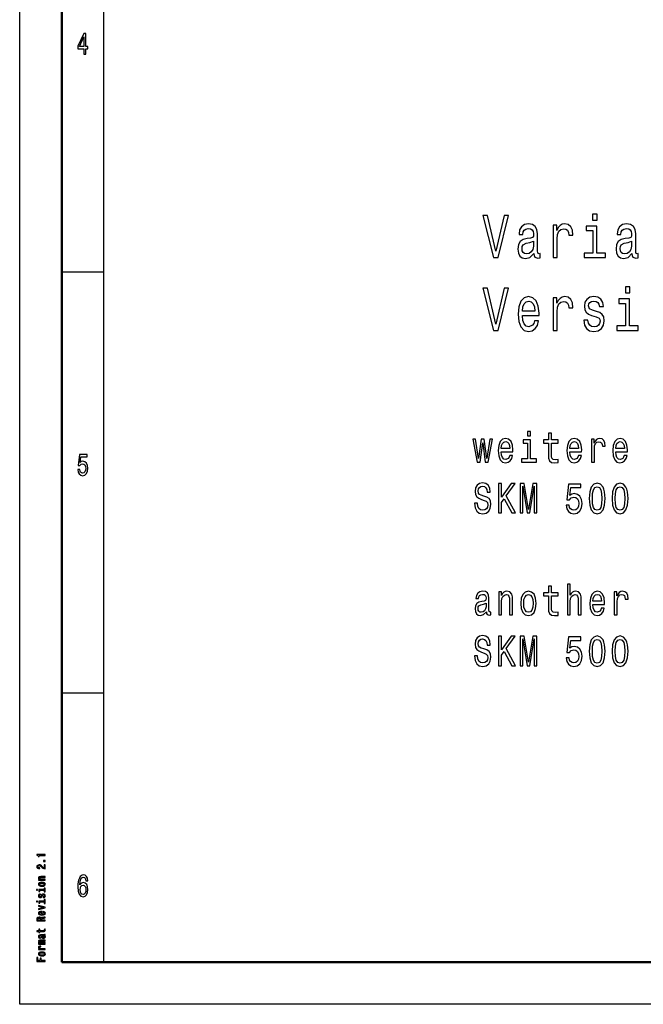
# Model space of a CAD drawing. Extents: x 0 to 420, y 0 to 297.
# Drawn here: x 0 to 74, y 0 to 117 of the extents above; entities that cross this region are included whole.
import ezdxf

# ---------------------------------------------------------------- set-up
doc = ezdxf.new("R2010")
doc.units = 0

msp = doc.modelspace()

# ---------------------------------------------------------------- linework, layer by layer
at = {"color": 7, "lineweight": 25}
for p, q in [((0, 0), (0, 297)), ((10, 5), (10, 287)), ((420, 0), (0, 0))]:
    msp.add_line(p, q, dxfattribs=at)
at = {"color": 7, "lineweight": 50}
for p, q in [((5, 5), (5, 292)), ((415, 5), (5, 5))]:
    msp.add_line(p, q, dxfattribs=at)
at = {"color": 7, "lineweight": 25, "ltscale": 0.125}
for p, q in [((5, 87), (10, 87)), ((5, 37), (10, 37))]:
    msp.add_line(p, q, dxfattribs=at)
at = {"color": 7, "lineweight": 25}
for points in [[(7.63, 112.85), (7.86, 112.85), (7.86, 113.47), (8.1, 113.47), (8.1, 113.76), (7.86, 113.76), (7.86, 115.3), (7.63, 115.3), (6.89, 113.79), (6.89, 113.47), (7.63, 113.47)], [(7.09, 113.76), (7.63, 114.88), (7.63, 113.76)], [(57.5, 93.68), (56.52, 89.43), (55.51, 93.68), (54.98, 93.68), (56.24, 88.68), (56.8, 88.68), (58.03, 93.68)], [(68.53, 93.85), (68.01, 93.85), (68.01, 93.13), (68.53, 93.13)], [(61.03, 89.18), (61.03, 89.16), (61.06, 88.92), (61.14, 88.74), (61.5, 88.61), (61.77, 88.66), (61.77, 89.15), (61.65, 89.13), (61.5, 89.22), (61.47, 89.51), (61.47, 91.52), (61.4, 92.03), (61.2, 92.39), (60.86, 92.6), (60.38, 92.68), (59.91, 92.6), (59.56, 92.35), (59.34, 91.97), (59.27, 91.47), (59.27, 91.42), (59.71, 91.42), (59.75, 91.72), (59.87, 91.94), (60.07, 92.07), (60.36, 92.12), (60.64, 92.09), (60.83, 91.98), (60.95, 91.79), (60.99, 91.53), (60.97, 91.23), (60.88, 91.08), (60.65, 91), (60.23, 90.95), (59.75, 90.82), (59.41, 90.59), (59.2, 90.23), (59.14, 89.69), (59.2, 89.22), (59.37, 88.86), (59.65, 88.64), (60.04, 88.56), (60.56, 88.71)], [(63.31, 88.68), (63.8, 88.68), (63.8, 90.89), (63.85, 91.42), (64, 91.8), (64.25, 92.03), (64.58, 92.11), (64.83, 92.06), (65.01, 91.92), (65.13, 91.67), (65.17, 91.34), (65.67, 91.34), (65.6, 91.93), (65.41, 92.34), (65.1, 92.6), (64.68, 92.68), (64.4, 92.63), (64.15, 92.48), (63.93, 92.24), (63.76, 91.91), (63.76, 92.55), (63.31, 92.55)], [(68.52, 89.21), (68.52, 92.42), (67.25, 92.42), (67.25, 91.88), (68.02, 91.88), (68.02, 89.21), (67.01, 89.21), (67.01, 88.68), (69.54, 88.68), (69.54, 89.21)], [(72.68, 89.18), (72.68, 89.16), (72.71, 88.92), (72.79, 88.74), (73.15, 88.61), (73.42, 88.66), (73.42, 89.15), (73.3, 89.13), (73.15, 89.22), (73.12, 89.51), (73.12, 91.52), (73.05, 92.03), (72.85, 92.39), (72.51, 92.6), (72.03, 92.68), (71.56, 92.6), (71.21, 92.35), (70.99, 91.97), (70.91, 91.47), (70.91, 91.42), (71.36, 91.42), (71.4, 91.72), (71.52, 91.94), (71.72, 92.07), (72.01, 92.12), (72.29, 92.09), (72.48, 91.98), (72.6, 91.79), (72.64, 91.53), (72.62, 91.23), (72.53, 91.08), (72.3, 91), (71.88, 90.95), (71.4, 90.82), (71.05, 90.59), (70.85, 90.23), (70.79, 89.69), (70.85, 89.22), (71.02, 88.86), (71.3, 88.64), (71.69, 88.56), (72.21, 88.71)], [(60.97, 90.03), (60.91, 89.66), (60.73, 89.37), (60.46, 89.18), (60.13, 89.12), (59.91, 89.15), (59.76, 89.27), (59.66, 89.47), (59.64, 89.75), (59.66, 90), (59.75, 90.18), (60.11, 90.38), (60.56, 90.47), (60.97, 90.64)], [(72.62, 90.03), (72.56, 89.66), (72.38, 89.37), (72.11, 89.18), (71.77, 89.12), (71.56, 89.15), (71.41, 89.27), (71.31, 89.47), (71.29, 89.75), (71.31, 90), (71.4, 90.18), (71.76, 90.38), (72.21, 90.47), (72.62, 90.64)], [(57.5, 85.05), (56.52, 80.79), (55.51, 85.05), (54.98, 85.05), (56.24, 80.04), (56.8, 80.04), (58.03, 85.05)], [(72.41, 85.21), (71.89, 85.21), (71.89, 84.49), (72.41, 84.49)], [(59.67, 81.79), (61.65, 81.79), (61.65, 82.09), (61.56, 82.91), (61.32, 83.53), (60.92, 83.91), (60.4, 84.04), (59.89, 83.9), (59.5, 83.5), (59.24, 82.84), (59.15, 81.98), (59.24, 81.09), (59.49, 80.44), (59.88, 80.04), (60.38, 79.9), (60.82, 80), (61.18, 80.24), (61.45, 80.63), (61.6, 81.15), (61.11, 81.15), (61.01, 80.86), (60.86, 80.64), (60.45, 80.47), (60.13, 80.55), (59.88, 80.8), (59.73, 81.21), (59.67, 81.77)], [(59.67, 82.32), (59.73, 82.82), (59.88, 83.19), (60.11, 83.41), (60.42, 83.49), (60.72, 83.41), (60.95, 83.19), (61.09, 82.82), (61.14, 82.32)], [(63.31, 80.04), (63.8, 80.04), (63.8, 82.25), (63.85, 82.78), (64, 83.17), (64.25, 83.4), (64.58, 83.48), (64.83, 83.43), (65.01, 83.28), (65.13, 83.04), (65.17, 82.7), (65.67, 82.7), (65.6, 83.29), (65.41, 83.71), (65.1, 83.96), (64.68, 84.04), (64.4, 83.99), (64.15, 83.84), (63.93, 83.6), (63.76, 83.27), (63.76, 83.91), (63.31, 83.91)], [(68.48, 82.29), (68, 82.44), (67.65, 82.6), (67.53, 82.94), (67.57, 83.18), (67.68, 83.35), (67.87, 83.46), (68.15, 83.5), (68.41, 83.46), (68.62, 83.33), (68.76, 83.14), (68.81, 82.88), (69.3, 82.88), (69.3, 82.89), (69.21, 83.36), (68.98, 83.73), (68.62, 83.96), (68.15, 84.04), (67.67, 83.96), (67.32, 83.72), (67.1, 83.37), (67.04, 82.92), (67.09, 82.49), (67.25, 82.19), (67.5, 81.97), (67.88, 81.82), (68.43, 81.65), (68.77, 81.47), (68.86, 81.32), (68.89, 81.11), (68.84, 80.84), (68.71, 80.64), (68.49, 80.51), (68.19, 80.46), (67.89, 80.51), (67.66, 80.66), (67.51, 80.9), (67.45, 81.24), (66.97, 81.24), (67.05, 80.67), (67.28, 80.25), (67.64, 80), (68.15, 79.9), (68.68, 80), (69.07, 80.25), (69.3, 80.65), (69.39, 81.18), (69.32, 81.63), (69.15, 81.94), (68.86, 82.14)], [(72.4, 80.57), (72.4, 83.78), (71.13, 83.78), (71.13, 83.24), (71.9, 83.24), (71.9, 80.57), (70.89, 80.57), (70.89, 80.04), (73.42, 80.04), (73.42, 80.57)], [(60.65, 68.02), (60.28, 68.02), (60.28, 67.52), (60.65, 67.52)], [(54.64, 64.4), (54.96, 66.7), (55.27, 64.4), (55.6, 64.4), (56.12, 67.11), (55.79, 67.11), (55.44, 64.81), (55.13, 67.11), (54.78, 67.11), (54.47, 64.81), (54.12, 67.11), (53.79, 67.11), (54.31, 64.4)], [(57.16, 65.63), (58.55, 65.63), (58.55, 65.83), (58.49, 66.41), (58.32, 66.85), (58.04, 67.11), (57.67, 67.2), (57.32, 67.1), (57.04, 66.82), (56.86, 66.36), (56.8, 65.76), (56.86, 65.14), (57.04, 64.68), (57.31, 64.4), (57.66, 64.3), (57.97, 64.37), (58.22, 64.54), (58.41, 64.81), (58.51, 65.18), (58.17, 65.18), (58.1, 64.98), (58, 64.82), (57.71, 64.7), (57.48, 64.76), (57.31, 64.93), (57.2, 65.22), (57.16, 65.61)], [(57.16, 66), (57.21, 66.35), (57.31, 66.6), (57.47, 66.76), (57.69, 66.82), (57.89, 66.76), (58.06, 66.6), (58.15, 66.35), (58.19, 66)], [(60.64, 64.77), (60.64, 67.02), (59.75, 67.02), (59.75, 66.64), (60.29, 66.64), (60.29, 64.77), (59.58, 64.77), (59.58, 64.4), (61.35, 64.4), (61.35, 64.77)], [(62.76, 66.64), (62.76, 65.28), (62.78, 64.84), (62.89, 64.54), (63.11, 64.36), (63.49, 64.3), (63.9, 64.33), (63.9, 64.71), (63.6, 64.68), (63.33, 64.72), (63.18, 64.85), (63.12, 65.06), (63.11, 65.36), (63.11, 66.64), (63.9, 66.64), (63.9, 67.02), (63.11, 67.02), (63.11, 67.81), (62.76, 67.81), (62.76, 67.02), (62.16, 67.02), (62.16, 66.64)], [(65.32, 65.63), (66.7, 65.63), (66.71, 65.83), (66.64, 66.41), (66.47, 66.85), (66.19, 67.11), (65.83, 67.2), (65.47, 67.1), (65.19, 66.82), (65.02, 66.36), (64.95, 65.76), (65.01, 65.14), (65.19, 64.68), (65.46, 64.4), (65.82, 64.3), (66.12, 64.37), (66.38, 64.54), (66.56, 64.81), (66.67, 65.18), (66.32, 65.18), (66.25, 64.98), (66.15, 64.82), (65.86, 64.7), (65.64, 64.76), (65.47, 64.93), (65.36, 65.22), (65.32, 65.61)], [(65.32, 66), (65.36, 66.35), (65.47, 66.6), (65.63, 66.76), (65.84, 66.82), (66.05, 66.76), (66.21, 66.6), (66.31, 66.35), (66.34, 66)], [(67.86, 64.4), (68.21, 64.4), (68.21, 65.95), (68.24, 66.32), (68.35, 66.59), (68.52, 66.75), (68.75, 66.81), (68.93, 66.77), (69.06, 66.67), (69.14, 66.5), (69.16, 66.27), (69.51, 66.27), (69.47, 66.67), (69.34, 66.97), (69.12, 67.14), (68.83, 67.2), (68.63, 67.16), (68.45, 67.06), (68.3, 66.89), (68.18, 66.66), (68.18, 67.11), (67.86, 67.11)], [(70.75, 65.63), (72.14, 65.63), (72.14, 65.83), (72.08, 66.41), (71.91, 66.85), (71.63, 67.11), (71.26, 67.2), (70.91, 67.1), (70.63, 66.82), (70.45, 66.36), (70.39, 65.76), (70.45, 65.14), (70.63, 64.68), (70.9, 64.4), (71.25, 64.3), (71.56, 64.37), (71.81, 64.54), (72, 64.81), (72.1, 65.18), (71.76, 65.18), (71.69, 64.98), (71.59, 64.82), (71.3, 64.7), (71.07, 64.76), (70.9, 64.93), (70.79, 65.22), (70.75, 65.61)], [(70.75, 66), (70.8, 66.35), (70.9, 66.6), (71.06, 66.76), (71.28, 66.82), (71.48, 66.76), (71.65, 66.6), (71.74, 66.35), (71.78, 66)], [(6.89, 63.5), (6.95, 63.21), (7.07, 62.98), (7.24, 62.83), (7.47, 62.78), (7.72, 62.84), (7.91, 63.02), (8.03, 63.3), (8.08, 63.66), (8.04, 64), (7.92, 64.26), (7.74, 64.43), (7.5, 64.49), (7.31, 64.45), (7.17, 64.33), (7.24, 65), (7.99, 65), (7.99, 65.3), (7.08, 65.3), (6.94, 63.97), (7.14, 63.97), (7.28, 64.14), (7.46, 64.2), (7.62, 64.16), (7.74, 64.05), (7.81, 63.87), (7.84, 63.64), (7.81, 63.42), (7.74, 63.24), (7.62, 63.13), (7.46, 63.09), (7.33, 63.11), (7.23, 63.2), (7.16, 63.33), (7.12, 63.5)], [(54.33, 59.51), (53.98, 59.51), (54.06, 58.97), (54.25, 58.58), (54.55, 58.34), (54.96, 58.26), (55.37, 58.34), (55.67, 58.56), (55.86, 58.91), (55.94, 59.37), (55.88, 59.78), (55.71, 60.05), (55.44, 60.22), (55.09, 60.36), (54.78, 60.45), (54.58, 60.56), (54.46, 60.72), (54.43, 60.98), (54.46, 61.2), (54.57, 61.37), (54.72, 61.49), (54.94, 61.53), (55.16, 61.48), (55.33, 61.34), (55.45, 61.12), (55.5, 60.81), (55.86, 60.81), (55.86, 60.82), (55.8, 61.29), (55.61, 61.65), (55.32, 61.87), (54.93, 61.94), (54.57, 61.87), (54.3, 61.66), (54.12, 61.33), (54.06, 60.91), (54.11, 60.53), (54.26, 60.27), (54.5, 60.1), (54.82, 59.97), (55.14, 59.85), (55.38, 59.74), (55.52, 59.58), (55.57, 59.32), (55.53, 59.05), (55.4, 58.85), (55.22, 58.72), (54.98, 58.68), (54.71, 58.74), (54.51, 58.9), (54.38, 59.16)], [(56.82, 58.35), (57.18, 58.35), (57.18, 59.6), (57.5, 60.04), (58.42, 58.35), (58.86, 58.35), (57.76, 60.38), (58.83, 61.85), (58.35, 61.85), (57.18, 60.23), (57.18, 61.85), (56.82, 61.85)], [(59.41, 58.35), (59.71, 58.35), (59.71, 61.53), (60.22, 58.35), (60.56, 58.35), (61.07, 61.53), (61.07, 58.35), (61.38, 58.35), (61.38, 61.85), (60.9, 61.85), (60.39, 58.77), (59.89, 61.85), (59.41, 61.85)], [(64.85, 59.27), (64.94, 58.85), (65.13, 58.53), (65.42, 58.33), (65.78, 58.25), (66.17, 58.34), (66.49, 58.59), (66.68, 58.98), (66.76, 59.49), (66.69, 59.96), (66.5, 60.33), (66.21, 60.56), (65.82, 60.65), (65.53, 60.59), (65.3, 60.42), (65.41, 61.36), (66.61, 61.36), (66.61, 61.78), (65.15, 61.78), (64.93, 59.92), (65.25, 59.92), (65.47, 60.16), (65.77, 60.24), (66.02, 60.19), (66.21, 60.03), (66.33, 59.78), (66.38, 59.46), (66.33, 59.15), (66.21, 58.9), (66.01, 58.74), (65.77, 58.69), (65.56, 58.72), (65.4, 58.84), (65.28, 59.02), (65.22, 59.27)], [(67.6, 60.06), (67.66, 59.27), (67.84, 58.71), (68.14, 58.36), (68.55, 58.25), (68.95, 58.36), (69.25, 58.71), (69.43, 59.27), (69.49, 60.06), (69.43, 60.85), (69.35, 61.16), (69.25, 61.42), (68.95, 61.76), (68.55, 61.88), (68.14, 61.76), (67.84, 61.41), (67.66, 60.85)], [(67.98, 60.06), (68.01, 60.67), (68.11, 61.11), (68.28, 61.37), (68.55, 61.46), (68.81, 61.37), (68.98, 61.11), (69.08, 60.67), (69.11, 60.06), (69.08, 59.45), (68.98, 59.01), (68.81, 58.75), (68.55, 58.67), (68.28, 58.75), (68.11, 59.01), (68.01, 59.45)], [(70.32, 60.06), (70.38, 59.27), (70.56, 58.71), (70.86, 58.36), (71.26, 58.25), (71.67, 58.36), (71.96, 58.71), (72.15, 59.27), (72.21, 60.06), (72.15, 60.85), (72.07, 61.16), (71.96, 61.42), (71.67, 61.76), (71.26, 61.88), (70.86, 61.76), (70.56, 61.41), (70.38, 60.85)], [(70.69, 60.06), (70.73, 60.67), (70.82, 61.11), (71, 61.37), (71.26, 61.46), (71.52, 61.37), (71.7, 61.11), (71.8, 60.67), (71.83, 60.06), (71.8, 59.45), (71.7, 59.01), (71.52, 58.75), (71.26, 58.67), (71, 58.75), (70.82, 59.01), (70.73, 59.45)], [(62.76, 48.5), (62.76, 47.14), (62.78, 46.7), (62.89, 46.4), (63.11, 46.22), (63.49, 46.16), (63.9, 46.19), (63.9, 46.57), (63.6, 46.54), (63.33, 46.58), (63.18, 46.71), (63.12, 46.92), (63.11, 47.22), (63.11, 48.5), (63.9, 48.5), (63.9, 48.88), (63.11, 48.88), (63.11, 49.67), (62.76, 49.67), (62.76, 48.88), (62.16, 48.88), (62.16, 48.5)], [(65.01, 46.26), (65.36, 46.26), (65.36, 47.82), (65.4, 48.18), (65.51, 48.44), (65.69, 48.6), (65.92, 48.67), (66.11, 48.61), (66.23, 48.48), (66.29, 48.25), (66.31, 47.95), (66.31, 46.26), (66.65, 46.26), (66.65, 48.04), (66.64, 48.4), (66.57, 48.7), (66.34, 48.97), (65.97, 49.06), (65.78, 49.03), (65.61, 48.93), (65.47, 48.78), (65.36, 48.57), (65.36, 49.88), (65.01, 49.88)], [(55.4, 46.61), (55.4, 46.6), (55.42, 46.43), (55.48, 46.31), (55.72, 46.21), (55.92, 46.25), (55.92, 46.59), (55.83, 46.58), (55.72, 46.64), (55.7, 46.84), (55.7, 48.25), (55.66, 48.6), (55.52, 48.86), (55.28, 49.01), (54.94, 49.06), (54.61, 49), (54.37, 48.83), (54.21, 48.56), (54.16, 48.21), (54.16, 48.18), (54.47, 48.18), (54.5, 48.39), (54.59, 48.54), (54.73, 48.63), (54.93, 48.67), (55.12, 48.65), (55.26, 48.57), (55.34, 48.44), (55.37, 48.26), (55.35, 48.04), (55.29, 47.94), (55.13, 47.89), (54.84, 47.85), (54.5, 47.76), (54.26, 47.6), (54.12, 47.34), (54.07, 46.97), (54.11, 46.64), (54.24, 46.39), (54.43, 46.23), (54.7, 46.18), (55.07, 46.28)], [(56.86, 46.26), (57.21, 46.26), (57.21, 47.82), (57.24, 48.18), (57.36, 48.44), (57.53, 48.6), (57.77, 48.67), (57.96, 48.61), (58.08, 48.48), (58.13, 48.25), (58.15, 47.95), (58.15, 46.26), (58.5, 46.26), (58.5, 48.04), (58.48, 48.4), (58.41, 48.7), (58.18, 48.97), (57.82, 49.06), (57.62, 49.03), (57.45, 48.93), (57.3, 48.77), (57.19, 48.55), (57.19, 48.97), (56.86, 48.97)], [(59.48, 47.61), (59.54, 47), (59.72, 46.54), (60.01, 46.26), (60.39, 46.16), (60.77, 46.26), (61.06, 46.54), (61.24, 46.99), (61.31, 47.61), (61.24, 48.23), (61.06, 48.69), (60.77, 48.96), (60.39, 49.06), (60.01, 48.96), (59.72, 48.68), (59.54, 48.23)], [(59.83, 47.62), (59.86, 48.07), (59.98, 48.4), (60.15, 48.6), (60.39, 48.67), (60.63, 48.6), (60.81, 48.4), (60.92, 48.07), (60.95, 47.62), (60.92, 47.16), (60.81, 46.82), (60.63, 46.62), (60.39, 46.56), (60.15, 46.62), (59.98, 46.82), (59.86, 47.16)], [(68.03, 47.49), (69.42, 47.49), (69.42, 47.69), (69.36, 48.27), (69.19, 48.71), (68.91, 48.97), (68.55, 49.06), (68.19, 48.96), (67.91, 48.68), (67.74, 48.22), (67.67, 47.62), (67.73, 47), (67.91, 46.54), (68.18, 46.26), (68.53, 46.16), (68.84, 46.23), (69.09, 46.4), (69.28, 46.67), (69.38, 47.04), (69.04, 47.04), (68.97, 46.83), (68.87, 46.68), (68.58, 46.56), (68.35, 46.62), (68.18, 46.79), (68.07, 47.08), (68.03, 47.47)], [(68.03, 47.86), (68.08, 48.21), (68.18, 48.46), (68.35, 48.62), (68.56, 48.68), (68.77, 48.62), (68.93, 48.46), (69.03, 48.21), (69.06, 47.86)], [(70.58, 46.26), (70.93, 46.26), (70.93, 47.81), (70.96, 48.18), (71.07, 48.45), (71.24, 48.61), (71.47, 48.67), (71.65, 48.63), (71.78, 48.53), (71.85, 48.36), (71.88, 48.13), (72.23, 48.13), (72.18, 48.53), (72.06, 48.83), (71.84, 49), (71.54, 49.06), (71.34, 49.02), (71.17, 48.92), (71.02, 48.75), (70.89, 48.52), (70.89, 48.97), (70.58, 48.97)], [(55.36, 47.21), (55.31, 46.95), (55.18, 46.74), (55, 46.61), (54.76, 46.57), (54.61, 46.59), (54.51, 46.67), (54.44, 46.81), (54.42, 47.01), (54.44, 47.19), (54.5, 47.31), (54.75, 47.45), (55.07, 47.52), (55.36, 47.64)], [(54.33, 41.37), (53.98, 41.37), (54.06, 40.83), (54.25, 40.44), (54.55, 40.2), (54.96, 40.12), (55.37, 40.2), (55.67, 40.42), (55.86, 40.77), (55.94, 41.23), (55.88, 41.64), (55.71, 41.91), (55.44, 42.08), (55.09, 42.21), (54.78, 42.31), (54.58, 42.42), (54.46, 42.58), (54.43, 42.84), (54.46, 43.06), (54.57, 43.23), (54.72, 43.35), (54.94, 43.39), (55.16, 43.34), (55.33, 43.2), (55.45, 42.98), (55.5, 42.67), (55.86, 42.67), (55.86, 42.68), (55.8, 43.15), (55.61, 43.51), (55.32, 43.73), (54.93, 43.8), (54.57, 43.73), (54.3, 43.52), (54.12, 43.19), (54.06, 42.76), (54.11, 42.39), (54.26, 42.13), (54.5, 41.96), (54.82, 41.83), (55.14, 41.71), (55.38, 41.6), (55.52, 41.44), (55.57, 41.18), (55.53, 40.91), (55.4, 40.71), (55.22, 40.58), (54.98, 40.54), (54.71, 40.6), (54.51, 40.76), (54.38, 41.02)], [(56.82, 40.21), (57.18, 40.21), (57.18, 41.46), (57.5, 41.9), (58.42, 40.21), (58.86, 40.21), (57.76, 42.24), (58.83, 43.71), (58.35, 43.71), (57.18, 42.09), (57.18, 43.71), (56.82, 43.71)], [(59.41, 40.21), (59.71, 40.21), (59.71, 43.39), (60.22, 40.21), (60.56, 40.21), (61.07, 43.39), (61.07, 40.21), (61.38, 40.21), (61.38, 43.71), (60.9, 43.71), (60.39, 40.63), (59.89, 43.71), (59.41, 43.71)], [(64.85, 41.13), (64.94, 40.71), (65.13, 40.39), (65.42, 40.19), (65.78, 40.11), (66.17, 40.2), (66.49, 40.45), (66.68, 40.84), (66.76, 41.35), (66.69, 41.82), (66.5, 42.18), (66.21, 42.42), (65.82, 42.51), (65.53, 42.45), (65.3, 42.28), (65.41, 43.22), (66.61, 43.22), (66.61, 43.64), (65.15, 43.64), (64.93, 41.78), (65.25, 41.78), (65.47, 42.02), (65.77, 42.1), (66.02, 42.05), (66.21, 41.89), (66.33, 41.64), (66.38, 41.32), (66.33, 41), (66.21, 40.76), (66.01, 40.6), (65.77, 40.55), (65.56, 40.58), (65.4, 40.7), (65.28, 40.88), (65.22, 41.13)], [(67.6, 41.92), (67.66, 41.13), (67.84, 40.57), (68.14, 40.22), (68.55, 40.11), (68.95, 40.22), (69.25, 40.57), (69.43, 41.13), (69.49, 41.92), (69.43, 42.71), (69.35, 43.02), (69.25, 43.28), (68.95, 43.62), (68.55, 43.74), (68.14, 43.62), (67.84, 43.27), (67.66, 42.71)], [(67.98, 41.92), (68.01, 42.53), (68.11, 42.97), (68.28, 43.23), (68.55, 43.32), (68.81, 43.23), (68.98, 42.97), (69.08, 42.53), (69.11, 41.92), (69.08, 41.31), (68.98, 40.87), (68.81, 40.61), (68.55, 40.53), (68.28, 40.61), (68.11, 40.87), (68.01, 41.31)], [(70.32, 41.92), (70.38, 41.13), (70.56, 40.57), (70.86, 40.22), (71.26, 40.11), (71.67, 40.22), (71.96, 40.57), (72.15, 41.13), (72.21, 41.92), (72.15, 42.71), (72.07, 43.02), (71.96, 43.28), (71.67, 43.62), (71.26, 43.74), (70.86, 43.62), (70.56, 43.27), (70.38, 42.71)], [(70.69, 41.92), (70.73, 42.53), (70.82, 42.97), (71, 43.23), (71.26, 43.32), (71.52, 43.23), (71.7, 42.97), (71.8, 42.53), (71.83, 41.92), (71.8, 41.31), (71.7, 40.87), (71.52, 40.61), (71.26, 40.53), (71, 40.61), (70.82, 40.87), (70.73, 41.31)], [(3.02, 17.69), (3.02, 17.78), (2.02, 17.78), (2.02, 17.72), (2.1, 17.7), (2.16, 17.66), (2.2, 17.61), (2.21, 17.54), (2.31, 17.54), (2.31, 17.69)], [(3.02, 16.09), (3.02, 16.56), (2.9, 16.56), (2.9, 16.19), (2.83, 16.21), (2.78, 16.25), (2.67, 16.36), (2.63, 16.41), (2.57, 16.48), (2.5, 16.52), (2.41, 16.55), (2.31, 16.56), (2.19, 16.54), (2.1, 16.5), (2.04, 16.43), (2.02, 16.34), (2.04, 16.24), (2.11, 16.17), (2.22, 16.12), (2.36, 16.11), (2.38, 16.11), (2.38, 16.2), (2.37, 16.2), (2.27, 16.21), (2.2, 16.23), (2.15, 16.28), (2.14, 16.33), (2.15, 16.39), (2.19, 16.43), (2.24, 16.46), (2.31, 16.47), (2.38, 16.46), (2.44, 16.44), (2.48, 16.41), (2.53, 16.37), (2.57, 16.31), (2.66, 16.21), (2.76, 16.15), (2.87, 16.11), (3.02, 16.09)], [(3.02, 16.95), (3.02, 17.09), (2.81, 17.09), (2.81, 16.95)], [(8.09, 14.68), (8.04, 14.97), (7.93, 15.18), (7.77, 15.32), (7.55, 15.37), (7.41, 15.34), (7.28, 15.27), (7.17, 15.16), (7.08, 15), (7.01, 14.81), (6.95, 14.56), (6.92, 14.28), (6.91, 13.96), (6.95, 13.45), (7.07, 13.08), (7.26, 12.85), (7.52, 12.78), (7.76, 12.84), (7.94, 13.01), (8.06, 13.28), (8.1, 13.62), (8.06, 13.96), (7.95, 14.22), (7.77, 14.39), (7.56, 14.45), (7.33, 14.37), (7.15, 14.17), (7.19, 14.56), (7.27, 14.85), (7.39, 15.02), (7.55, 15.08), (7.68, 15.05), (7.77, 14.97), (7.83, 14.85), (7.86, 14.68)], [(3.02, 14.75), (3.02, 14.84), (2.58, 14.84), (2.47, 14.85), (2.4, 14.87), (2.35, 14.92), (2.34, 14.98), (2.35, 15.02), (2.39, 15.05), (2.45, 15.07), (2.54, 15.07), (3.02, 15.07), (3.02, 15.16), (2.52, 15.16), (2.41, 15.15), (2.33, 15.14), (2.25, 15.08), (2.22, 14.99), (2.23, 14.94), (2.26, 14.9), (2.31, 14.86), (2.37, 14.83), (2.25, 14.83), (2.25, 14.75)], [(2.64, 14.03), (2.81, 14.05), (2.94, 14.1), (3.02, 14.17), (3.05, 14.26), (3.02, 14.36), (2.94, 14.43), (2.81, 14.47), (2.64, 14.49), (2.46, 14.47), (2.33, 14.43), (2.25, 14.36), (2.22, 14.26), (2.25, 14.17), (2.33, 14.1), (2.46, 14.05)], [(2.64, 14.12), (2.51, 14.13), (2.41, 14.16), (2.36, 14.2), (2.34, 14.26), (2.36, 14.32), (2.41, 14.37), (2.51, 14.39), (2.64, 14.4), (2.77, 14.39), (2.86, 14.37), (2.92, 14.32), (2.94, 14.26), (2.92, 14.2), (2.86, 14.16), (2.77, 14.13)], [(7.86, 13.61), (7.84, 13.39), (7.77, 13.21), (7.66, 13.1), (7.52, 13.06), (7.38, 13.1), (7.27, 13.21), (7.2, 13.38), (7.17, 13.61), (7.2, 13.83), (7.27, 14), (7.38, 14.11), (7.53, 14.15), (7.66, 14.11), (7.77, 14.01), (7.84, 13.84)], [(1.99, 13.64), (1.99, 13.55), (2.13, 13.55), (2.13, 13.64)], [(2.57, 12.94), (2.54, 12.85), (2.51, 12.79), (2.44, 12.77), (2.4, 12.78), (2.36, 12.8), (2.34, 12.83), (2.33, 12.88), (2.34, 12.93), (2.37, 12.96), (2.4, 12.99), (2.46, 13), (2.46, 13.08), (2.45, 13.08), (2.36, 13.07), (2.29, 13.03), (2.24, 12.96), (2.22, 12.88), (2.24, 12.8), (2.29, 12.74), (2.36, 12.7), (2.45, 12.69), (2.53, 12.7), (2.59, 12.72), (2.64, 12.77), (2.67, 12.83), (2.7, 12.93), (2.74, 12.99), (2.77, 13), (2.81, 13.01), (2.86, 13), (2.9, 12.98), (2.93, 12.94), (2.94, 12.89), (2.93, 12.83), (2.9, 12.8), (2.85, 12.77), (2.78, 12.76), (2.78, 12.67), (2.9, 12.69), (2.98, 12.73), (3.03, 12.79), (3.05, 12.88), (3.03, 12.97), (2.98, 13.04), (2.9, 13.08), (2.8, 13.1), (2.71, 13.09), (2.64, 13.05), (2.6, 13)], [(2.92, 13.63), (2.28, 13.63), (2.28, 13.41), (2.38, 13.41), (2.38, 13.55), (2.92, 13.55), (2.92, 13.37), (3.02, 13.37), (3.02, 13.81), (2.92, 13.81)], [(1.99, 12.26), (1.99, 12.17), (2.13, 12.17), (2.13, 12.26)], [(3.02, 11.46), (3.02, 11.55), (2.25, 11.74), (2.25, 11.65), (2.87, 11.5), (2.25, 11.35), (2.25, 11.26)], [(2.92, 12.25), (2.28, 12.25), (2.28, 12.03), (2.38, 12.03), (2.38, 12.17), (2.92, 12.17), (2.92, 11.99), (3.02, 11.99), (3.02, 12.43), (2.92, 12.43)], [(2.67, 10.69), (2.67, 11.03), (2.61, 11.03), (2.45, 11.02), (2.32, 10.97), (2.25, 10.9), (2.22, 10.81), (2.25, 10.72), (2.33, 10.66), (2.46, 10.61), (2.64, 10.6), (2.81, 10.61), (2.94, 10.66), (3.02, 10.72), (3.05, 10.81), (3.03, 10.89), (2.98, 10.95), (2.91, 11), (2.8, 11.02), (2.8, 10.94), (2.86, 10.92), (2.9, 10.89), (2.94, 10.82), (2.92, 10.77), (2.87, 10.72), (2.79, 10.7), (2.68, 10.69)], [(2.57, 10.69), (2.47, 10.7), (2.39, 10.72), (2.35, 10.76), (2.33, 10.82), (2.35, 10.87), (2.39, 10.91), (2.47, 10.93), (2.57, 10.94)], [(3.02, 9.91), (3.02, 10), (2.6, 10), (2.6, 10.09), (2.61, 10.16), (2.63, 10.2), (2.67, 10.22), (2.76, 10.23), (2.89, 10.24), (2.97, 10.25), (3.02, 10.26), (3.02, 10.36), (3, 10.36), (2.96, 10.34), (2.88, 10.33), (2.72, 10.32), (2.6, 10.31), (2.56, 10.28), (2.54, 10.25), (2.5, 10.29), (2.45, 10.31), (2.39, 10.33), (2.31, 10.34), (2.19, 10.32), (2.1, 10.29), (2.04, 10.22), (2.02, 10.13), (2.02, 9.91)], [(2.15, 10.11), (2.15, 10.17), (2.18, 10.21), (2.23, 10.24), (2.31, 10.24), (2.4, 10.23), (2.45, 10.21), (2.47, 10.16), (2.48, 10.1), (2.48, 10), (2.15, 10)], [(2.38, 8.66), (2.77, 8.66), (2.9, 8.66), (2.98, 8.69), (3.03, 8.75), (3.05, 8.84), (3.04, 8.94), (2.93, 8.94), (2.94, 8.87), (2.93, 8.8), (2.9, 8.76), (2.84, 8.75), (2.75, 8.74), (2.38, 8.74), (2.38, 8.94), (2.28, 8.94), (2.28, 8.74), (2.05, 8.74), (2.05, 8.66), (2.28, 8.66), (2.28, 8.51), (2.38, 8.51)], [(2.92, 8.16), (2.93, 8.16), (2.98, 8.17), (3.01, 8.18), (3.04, 8.25), (3.03, 8.29), (2.93, 8.29), (2.93, 8.27), (2.91, 8.25), (2.86, 8.24), (2.46, 8.24), (2.35, 8.23), (2.28, 8.19), (2.24, 8.13), (2.22, 8.05), (2.24, 7.97), (2.29, 7.91), (2.37, 7.87), (2.47, 7.86), (2.47, 7.86), (2.47, 7.93), (2.41, 7.94), (2.37, 7.96), (2.35, 8), (2.34, 8.05), (2.34, 8.1), (2.36, 8.13), (2.4, 8.15), (2.45, 8.16), (2.51, 8.15), (2.54, 8.14), (2.56, 8.1), (2.57, 8.02), (2.6, 7.94), (2.64, 7.88), (2.71, 7.85), (2.82, 7.83), (2.92, 7.84), (2.99, 7.88), (3.03, 7.92), (3.05, 7.99), (3.02, 8.08)], [(3.02, 7.13), (3.02, 7.21), (2.51, 7.21), (2.43, 7.21), (2.37, 7.23), (2.34, 7.25), (2.33, 7.28), (2.34, 7.3), (2.37, 7.32), (2.42, 7.33), (2.48, 7.33), (3.02, 7.33), (3.02, 7.4), (2.51, 7.4), (2.43, 7.41), (2.37, 7.42), (2.34, 7.45), (2.33, 7.48), (2.34, 7.5), (2.37, 7.51), (2.48, 7.52), (3.02, 7.52), (3.02, 7.6), (2.49, 7.6), (2.38, 7.6), (2.29, 7.58), (2.24, 7.55), (2.22, 7.5), (2.25, 7.44), (2.34, 7.39), (2.25, 7.36), (2.22, 7.3), (2.25, 7.24), (2.33, 7.2), (2.25, 7.2), (2.25, 7.13)], [(2.75, 8.15), (2.83, 8.14), (2.89, 8.11), (2.92, 8.06), (2.94, 8.01), (2.93, 7.97), (2.91, 7.94), (2.87, 7.93), (2.81, 7.92), (2.76, 7.93), (2.72, 7.94), (2.68, 8), (2.66, 8.08), (2.63, 8.15)], [(3.02, 6.5), (3.02, 6.59), (2.58, 6.59), (2.47, 6.6), (2.4, 6.63), (2.35, 6.67), (2.34, 6.73), (2.35, 6.77), (2.38, 6.8), (2.42, 6.82), (2.49, 6.83), (2.49, 6.92), (2.37, 6.9), (2.29, 6.87), (2.24, 6.82), (2.22, 6.74), (2.23, 6.69), (2.26, 6.65), (2.31, 6.61), (2.38, 6.58), (2.25, 6.58), (2.25, 6.5)], [(2.64, 5.76), (2.81, 5.77), (2.94, 5.82), (3.02, 5.89), (3.05, 5.98), (3.02, 6.08), (2.94, 6.15), (2.81, 6.2), (2.64, 6.21), (2.46, 6.2), (2.33, 6.15), (2.25, 6.08), (2.22, 5.98), (2.25, 5.89), (2.33, 5.82), (2.46, 5.77)], [(2.64, 5.84), (2.51, 5.85), (2.41, 5.88), (2.36, 5.93), (2.34, 5.98), (2.36, 6.04), (2.41, 6.09), (2.51, 6.12), (2.64, 6.12), (2.77, 6.12), (2.86, 6.09), (2.92, 6.04), (2.94, 5.98), (2.92, 5.93), (2.86, 5.88), (2.77, 5.85)], [(3.02, 5.09), (3.02, 5.19), (2.56, 5.19), (2.56, 5.47), (2.44, 5.47), (2.44, 5.19), (2.14, 5.19), (2.14, 5.54), (2.02, 5.54), (2.02, 5.09)]]:
    msp.add_lwpolyline(points, close=True, dxfattribs=at)

doc.saveas('drawing.dxf')
